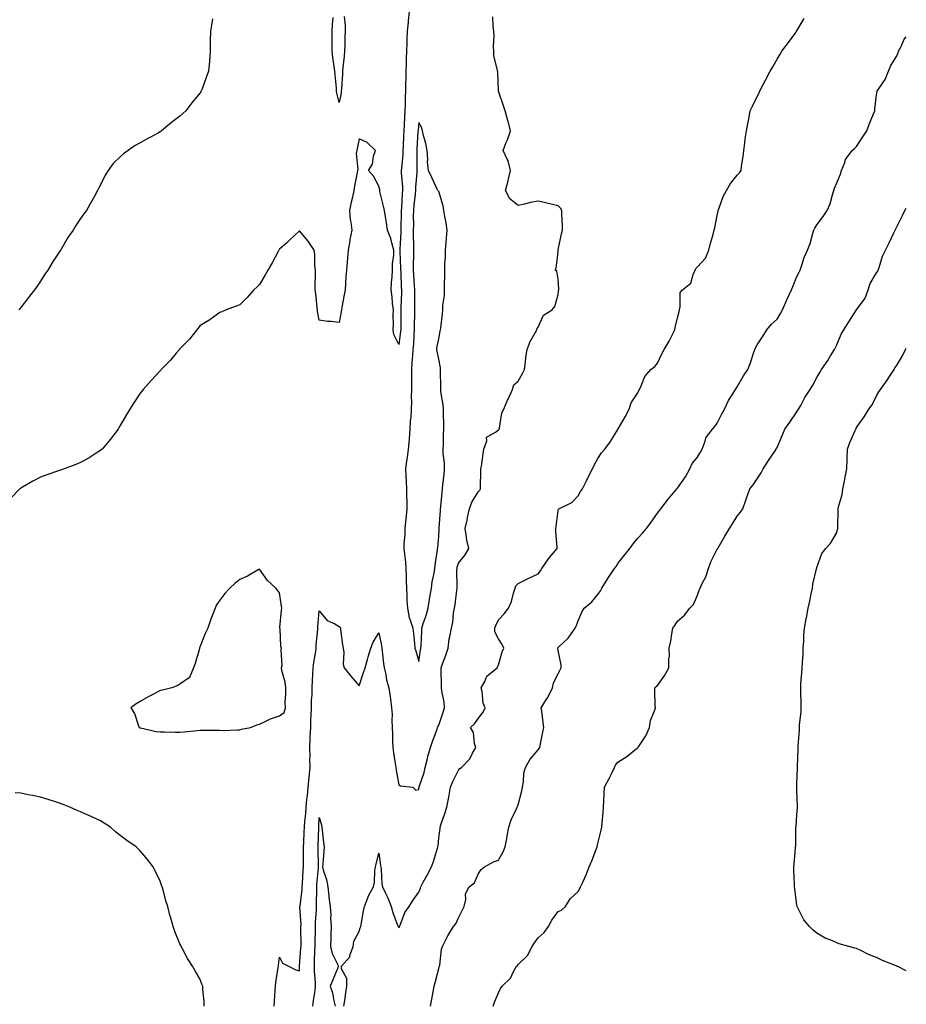
# Model space of a CAD drawing. Units: inches. Extents: x 1026563 to 1029203, y 7250378 to 7253018.
# Drawn here: x 1028758 to 1029203, y 7251203 to 7251698 of the extents above; entities that cross this region are included whole.
import ezdxf

# ---------------------------------------------------------------- set-up
doc = ezdxf.new("R2010")
doc.units = ezdxf.units.IN
doc.header["$MEASUREMENT"] = 0
doc.layers.add('Contour_10267250', color=7, linetype='Continuous', true_color=0x3c6449)

msp = doc.modelspace()

# ---------------------------------------------------------------- linework, layer by layer
at = {"layer": 'Contour_10267250'}
for points in [[(1028953.25, 7251701.92, 3079), (1028952.72, 7251697.26, 3079), (1028952.64, 7251696.52, 3079), (1028952.15, 7251691.92, 3079), (1028952.05, 7251687.92, 3079), (1028952, 7251685.87, 3079), (1028951.9, 7251681.92, 3079), (1028951.72, 7251678.25, 3079), (1028951.7, 7251675.56, 3079), (1028951.53, 7251671.92, 3079), (1028951.51, 7251668.47, 3079), (1028951.41, 7251665.29, 3079), (1028951.39, 7251661.92, 3079), (1028951.17, 7251658.79, 3079), (1028951.16, 7251655.03, 3079), (1028950.98, 7251651.92, 3079), (1028950.8, 7251649.17, 3079), (1028950.71, 7251644.58, 3079), (1028950.55, 7251641.92, 3079), (1028950.41, 7251639.55, 3079), (1028950.18, 7251634.04, 3079), (1028950.06, 7251631.92, 3079), (1028949.98, 7251630, 3079), (1028949.32, 7251623.18, 3079), (1028949.26, 7251621.92, 3079), (1028949.24, 7251620.72, 3079), (1028949.79, 7251613.66, 3079), (1028949.79, 7251611.92, 3079), (1028949.63, 7251610.33, 3079), (1028949.3, 7251603.16, 3079), (1028949.18, 7251601.92, 3079), (1028949.18, 7251600.79, 3079), (1028948.97, 7251592.84, 3079), (1028948.97, 7251591.92, 3079), (1028948.95, 7251591.02, 3079), (1028948.6, 7251582.47, 3079), (1028948.6, 7251581.37, 3079), (1028948.89, 7251572.76, 3079), (1028948.89, 7251571.92, 3079), (1028948.95, 7251571.03, 3079), (1028949.22, 7251563.09, 3079), (1028949.3, 7251561.92, 3079), (1028949.28, 7251560.69, 3079), (1028949.07, 7251552.94, 3079), (1028949.07, 7251551.92, 3079), (1028949.05, 7251550.93, 3079), (1028948.95, 7251542.83, 3079), (1028948.95, 7251541.92, 3079), (1028948.87, 7251541.09, 3079), (1028948.05, 7251534.46, 3079), (1028945.57, 7251539.44, 3079), (1028945.16, 7251541.92, 3079), (1028945.3, 7251544.67, 3079), (1028945.18, 7251549.04, 3079), (1028945.3, 7251551.92, 3079), (1028944.89, 7251555.08, 3079), (1028944.59, 7251558.47, 3079), (1028944.1, 7251561.92, 3079), (1028944.32, 7251565.64, 3079), (1028944.69, 7251568.55, 3079), (1028944.92, 7251571.92, 3079), (1028944.92, 7251575.04, 3079), (1028945.53, 7251579.41, 3079), (1028945.55, 7251581.92, 3079), (1028944.46, 7251585.51, 3079), (1028943.95, 7251587.82, 3079), (1028942.35, 7251591.92, 3079), (1028941.76, 7251595.63, 3079), (1028941.31, 7251598.65, 3079), (1028940.8, 7251601.92, 3079), (1028940.24, 7251604.1, 3079), (1028938.5, 7251611.46, 3079), (1028938.4, 7251611.92, 3079), (1028938.44, 7251612.31, 3079), (1028938.05, 7251614.07, 3079), (1028935.3, 7251619.18, 3079), (1028932.84, 7251621.92, 3079), (1028934.75, 7251625.21, 3079), (1028935.34, 7251629.21, 3079), (1028936.25, 7251631.92, 3079), (1028932.09, 7251635.96, 3079), (1028928.05, 7251637.89, 3079), (1028927.03, 7251632.93, 3079), (1028926.92, 7251631.92, 3079), (1028926.66, 7251630.52, 3079), (1028927.48, 7251622.49, 3079), (1028927.25, 7251621.92, 3079), (1028927.07, 7251620.95, 3079), (1028925.8, 7251614.16, 3079), (1028925.41, 7251611.92, 3079), (1028924.73, 7251608.59, 3079), (1028924.01, 7251605.96, 3079), (1028923.28, 7251601.92, 3079), (1028923.5, 7251597.36, 3079), (1028923.97, 7251595.99, 3079), (1028924.32, 7251591.92, 3079), (1028923.46, 7251587.32, 3079), (1028923.32, 7251586.66, 3079), (1028922.48, 7251581.92, 3079), (1028922.15, 7251577.82, 3079), (1028921.98, 7251575.85, 3079), (1028921.66, 7251571.92, 3079), (1028921.37, 7251568.6, 3079), (1028921.29, 7251565.17, 3079), (1028921.04, 7251561.92, 3079), (1028920.53, 7251559.44, 3079), (1028919.44, 7251553.3, 3079), (1028919.16, 7251551.92, 3079), (1028919.01, 7251550.95, 3079), (1028918.05, 7251545.54, 3079), (1028913.97, 7251546, 3079), (1028912.15, 7251546.03, 3079), (1028908.05, 7251546.64, 3079), (1028907.23, 7251551.1, 3079), (1028907.07, 7251551.92, 3079), (1028906.92, 7251553.04, 3079), (1028906.25, 7251560.11, 3079), (1028905.98, 7251561.92, 3079), (1028905.92, 7251564.05, 3079), (1028906.19, 7251570.06, 3079), (1028906.14, 7251571.92, 3079), (1028905.84, 7251574.13, 3079), (1028905.86, 7251579.73, 3079), (1028905.45, 7251581.92, 3079), (1028902.54, 7251586.41, 3079), (1028898.05, 7251591.64, 3079), (1028893.13, 7251586.85, 3079), (1028891.86, 7251585.72, 3079), (1028888.05, 7251582.34, 3079), (1028887.87, 7251582.1, 3079), (1028887.74, 7251581.92, 3079), (1028887.37, 7251581.24, 3079), (1028884.4, 7251575.57, 3079), (1028882.15, 7251571.92, 3079), (1028880.76, 7251569.2, 3079), (1028878.05, 7251564.63, 3079), (1028876.72, 7251563.24, 3079), (1028875.22, 7251561.92, 3079), (1028871.84, 7251558.13, 3079), (1028868.05, 7251554.5, 3079), (1028866.21, 7251553.76, 3079), (1028861.19, 7251551.92, 3079), (1028859.03, 7251550.93, 3079), (1028858.05, 7251550.52, 3079), (1028853.19, 7251547.07, 3079), (1028853.03, 7251546.94, 3079), (1028848.05, 7251543.81, 3079), (1028847.25, 7251542.72, 3079), (1028846.59, 7251541.92, 3079), (1028842.78, 7251537.2, 3079), (1028838.05, 7251532.3, 3079), (1028837.89, 7251532.08, 3079), (1028837.76, 7251531.92, 3079), (1028836.17, 7251530.05, 3079), (1028833.34, 7251526.63, 3079), (1028828.66, 7251521.92, 3079), (1028828.36, 7251521.61, 3079), (1028828.05, 7251521.32, 3079), (1028823.56, 7251516.4, 3079), (1028819.61, 7251511.92, 3079), (1028818.91, 7251511.06, 3079), (1028818.05, 7251509.94, 3079), (1028814.79, 7251505.18, 3079), (1028812.91, 7251501.92, 3079), (1028811.06, 7251498.91, 3079), (1028808.05, 7251493.74, 3079), (1028807.39, 7251492.58, 3079), (1028807, 7251491.92, 3079), (1028803.64, 7251487.52, 3079), (1028803.13, 7251486.83, 3079), (1028798.97, 7251481.92, 3079), (1028798.5, 7251481.48, 3079), (1028798.05, 7251481.14, 3079), (1028796.02, 7251479.89, 3079), (1028792.41, 7251477.56, 3079), (1028788.05, 7251475.22, 3079), (1028785.75, 7251474.22, 3079), (1028779.89, 7251471.92, 3079), (1028778.52, 7251471.45, 3079), (1028778.05, 7251471.3, 3079), (1028777.07, 7251470.93, 3079), (1028771.08, 7251468.9, 3079), (1028768.05, 7251467.73, 3079), (1028764.14, 7251465.84, 3079), (1028758.87, 7251462.73, 3079), (1028758.05, 7251462.28, 3079), (1028757.84, 7251462.13, 3079), (1028757.62, 7251461.92, 3079), (1028752.82, 7251457.15, 3079)], [(1028854.36, 7251698.24, 3078), (1028853.99, 7251695.99, 3078), (1028853.38, 7251691.92, 3078), (1028853.3, 7251687.16, 3078), (1028853.28, 7251686.69, 3078), (1028853.21, 7251681.92, 3078), (1028852.85, 7251677.12, 3078), (1028852.82, 7251676.7, 3078), (1028852.46, 7251671.92, 3078), (1028851.21, 7251668.76, 3078), (1028849.14, 7251663, 3078), (1028848.73, 7251661.92, 3078), (1028848.46, 7251661.5, 3078), (1028848.05, 7251660.8, 3078), (1028843.99, 7251655.98, 3078), (1028840.94, 7251651.92, 3078), (1028839.44, 7251650.54, 3078), (1028838.05, 7251649.19, 3078), (1028833.85, 7251646.12, 3078), (1028828.77, 7251641.92, 3078), (1028828.38, 7251641.59, 3078), (1028828.05, 7251641.3, 3078), (1028826.7, 7251640.57, 3078), (1028821.9, 7251638.07, 3078), (1028818.05, 7251635.8, 3078), (1028815.53, 7251634.44, 3078), (1028811.98, 7251631.92, 3078), (1028809.63, 7251630.34, 3078), (1028808.05, 7251628.84, 3078), (1028804.55, 7251625.42, 3078), (1028802.05, 7251621.92, 3078), (1028800.45, 7251619.53, 3078), (1028798.05, 7251614.81, 3078), (1028797.07, 7251612.89, 3078), (1028796.68, 7251611.92, 3078), (1028794.91, 7251608.77, 3078), (1028793.54, 7251606.43, 3078), (1028791.16, 7251601.92, 3078), (1028789.79, 7251600.18, 3078), (1028788.05, 7251597.78, 3078), (1028785.73, 7251594.25, 3078), (1028784.42, 7251591.92, 3078), (1028781.78, 7251588.2, 3078), (1028778.17, 7251582.04, 3078), (1028778.07, 7251581.89, 3078), (1028778.05, 7251581.85, 3078), (1028774.05, 7251575.91, 3078), (1028771.62, 7251571.92, 3078), (1028770.2, 7251569.78, 3078), (1028768.05, 7251566.38, 3078), (1028766.23, 7251563.74, 3078), (1028765.02, 7251561.92, 3078), (1028761.9, 7251558.07, 3078), (1028758.05, 7251553.08, 3078), (1028757.52, 7251552.45, 3078), (1028757.11, 7251551.92, 3078)], [(1028885.37, 7251201.92, 3079), (1028885.53, 7251204.45, 3079), (1028885.88, 7251209.75, 3079), (1028886.02, 7251211.92, 3079), (1028886.16, 7251213.82, 3079), (1028887.46, 7251221.32, 3079), (1028887.5, 7251221.92, 3079), (1028887.52, 7251222.46, 3079), (1028888.05, 7251226.59, 3079), (1028889.59, 7251223.46, 3079), (1028892.58, 7251221.92, 3079), (1028896.23, 7251220.11, 3079), (1028898.05, 7251219.66, 3079), (1028898.19, 7251221.78, 3079), (1028898.19, 7251222.07, 3079), (1028898.85, 7251231.12, 3079), (1028898.89, 7251231.92, 3079), (1028898.89, 7251232.77, 3079), (1028898.85, 7251241.12, 3079), (1028898.85, 7251241.92, 3079), (1028898.87, 7251242.73, 3079), (1028898.34, 7251251.64, 3079), (1028898.34, 7251251.92, 3079), (1028898.36, 7251252.23, 3079), (1028899.44, 7251260.53, 3079), (1028899.53, 7251261.92, 3079), (1028899.63, 7251263.5, 3079), (1028899.94, 7251270.04, 3079), (1028900.06, 7251271.92, 3079), (1028900.06, 7251273.93, 3079), (1028900.16, 7251279.81, 3079), (1028900.16, 7251281.92, 3079), (1028900.24, 7251284.11, 3079), (1028900.51, 7251289.46, 3079), (1028900.61, 7251291.92, 3079), (1028900.84, 7251294.7, 3079), (1028901.23, 7251298.73, 3079), (1028901.49, 7251301.92, 3079), (1028901.86, 7251305.73, 3079), (1028902.11, 7251307.86, 3079), (1028902.48, 7251311.92, 3079), (1028903.03, 7251316.89, 3079), (1028903.03, 7251316.94, 3079), (1028903.54, 7251321.92, 3079), (1028903.38, 7251326.58, 3079), (1028903.4, 7251327.27, 3079), (1028903.25, 7251331.92, 3079), (1028903.48, 7251336.49, 3079), (1028903.52, 7251337.39, 3079), (1028903.75, 7251341.92, 3079), (1028903.85, 7251346.12, 3079), (1028904.01, 7251347.89, 3079), (1028904.12, 7251351.92, 3079), (1028904.22, 7251355.76, 3079), (1028904.42, 7251358.3, 3079), (1028904.51, 7251361.92, 3079), (1028904.61, 7251365.35, 3079), (1028904.81, 7251368.68, 3079), (1028904.92, 7251371.92, 3079), (1028905.26, 7251374.71, 3079), (1028906.29, 7251380.16, 3079), (1028906.55, 7251381.92, 3079), (1028906.51, 7251383.45, 3079), (1028907.33, 7251391.2, 3079), (1028907.31, 7251391.92, 3079), (1028907.35, 7251392.61, 3079), (1028908.05, 7251400.6, 3079), (1028911.94, 7251395.82, 3079), (1028915.9, 7251394.07, 3079), (1028918.05, 7251392.81, 3079), (1028918.46, 7251392.34, 3079), (1028918.64, 7251391.92, 3079), (1028918.77, 7251391.21, 3079), (1028919.67, 7251383.55, 3079), (1028920.06, 7251381.92, 3079), (1028920.39, 7251379.59, 3079), (1028920, 7251373.88, 3079), (1028920.47, 7251371.92, 3079), (1028923.83, 7251367.71, 3079), (1028928.05, 7251362.88, 3079), (1028930.32, 7251369.66, 3079), (1028931.14, 7251371.92, 3079), (1028932.25, 7251376.12, 3079), (1028932.56, 7251377.42, 3079), (1028933.89, 7251381.92, 3079), (1028935.06, 7251384.91, 3079), (1028938.05, 7251389.47, 3079), (1028939.24, 7251383.12, 3079), (1028939.4, 7251381.92, 3079), (1028939.59, 7251380.37, 3079), (1028940.3, 7251374.17, 3079), (1028940.61, 7251371.92, 3079), (1028941.41, 7251368.57, 3079), (1028941.86, 7251365.72, 3079), (1028942.97, 7251361.92, 3079), (1028943.66, 7251357.53, 3079), (1028943.77, 7251356.2, 3079), (1028944.38, 7251351.92, 3079), (1028944.59, 7251348.46, 3079), (1028944.53, 7251345.44, 3079), (1028944.73, 7251341.92, 3079), (1028944.89, 7251338.76, 3079), (1028944.81, 7251335.17, 3079), (1028944.94, 7251331.92, 3079), (1028945.32, 7251329.2, 3079), (1028946.16, 7251323.8, 3079), (1028946.43, 7251321.92, 3079), (1028946.6, 7251320.48, 3079), (1028948.05, 7251313.1, 3079), (1028948.83, 7251312.69, 3079), (1028955.1, 7251311.92, 3079), (1028956.55, 7251310.42, 3079), (1028958.05, 7251310.86, 3079), (1028958.15, 7251311.82, 3079), (1028958.17, 7251311.92, 3079), (1028958.21, 7251312.07, 3079), (1028960.69, 7251319.28, 3079), (1028961.31, 7251321.92, 3079), (1028962.42, 7251326.3, 3079), (1028962.62, 7251327.35, 3079), (1028964.01, 7251331.92, 3079), (1028965, 7251334.97, 3079), (1028967.25, 7251341.11, 3079), (1028967.52, 7251341.92, 3079), (1028967.66, 7251342.31, 3079), (1028968.05, 7251343.15, 3079), (1028970.3, 7251349.68, 3079), (1028970.94, 7251351.92, 3079), (1028970.75, 7251354.62, 3079), (1028969.63, 7251360.34, 3079), (1028969.5, 7251361.92, 3079), (1028969.51, 7251363.39, 3079), (1028969.32, 7251370.64, 3079), (1028969.36, 7251371.92, 3079), (1028970.04, 7251373.9, 3079), (1028971.7, 7251378.28, 3079), (1028972.8, 7251381.92, 3079), (1028973.36, 7251386.6, 3079), (1028973.66, 7251387.52, 3079), (1028974.4, 7251391.92, 3079), (1028975.12, 7251394.86, 3079), (1028975.53, 7251399.39, 3079), (1028976, 7251401.92, 3079), (1028976.31, 7251403.67, 3079), (1028977.15, 7251411.01, 3079), (1028977.29, 7251411.92, 3079), (1028977.35, 7251412.62, 3079), (1028977.19, 7251421.06, 3079), (1028977.25, 7251421.92, 3079), (1028977.39, 7251422.58, 3079), (1028978.05, 7251424.6, 3079), (1028981.29, 7251428.69, 3079), (1028983.13, 7251431.92, 3079), (1028982.23, 7251436.09, 3079), (1028982.09, 7251437.88, 3079), (1028981.41, 7251441.92, 3079), (1028982.31, 7251446.17, 3079), (1028982.5, 7251447.46, 3079), (1028983.58, 7251451.92, 3079), (1028984.71, 7251455.26, 3079), (1028988.05, 7251460.67, 3079), (1028988.64, 7251461.32, 3079), (1028989.03, 7251461.92, 3079), (1028989.12, 7251462.99, 3079), (1028989.16, 7251470.8, 3079), (1028989.3, 7251471.92, 3079), (1028989.51, 7251473.38, 3079), (1028990.39, 7251479.58, 3079), (1028990.73, 7251481.92, 3079), (1028992.19, 7251486.05, 3079), (1028992.03, 7251487.95, 3079), (1028996.59, 7251490.45, 3079), (1028998.05, 7251491.61, 3079), (1028998.23, 7251491.73, 3079), (1028998.4, 7251491.92, 3079), (1028998.56, 7251492.44, 3079), (1028999.79, 7251500.17, 3079), (1029000.71, 7251501.92, 3079), (1029002.7, 7251506.58, 3079), (1029002.91, 7251507.07, 3079), (1029005.18, 7251511.92, 3079), (1029005.82, 7251514.15, 3079), (1029008.05, 7251515.98, 3079), (1029010.12, 7251519.84, 3079), (1029011.16, 7251521.92, 3079), (1029011.7, 7251525.58, 3079), (1029011.84, 7251528.14, 3079), (1029012.52, 7251531.92, 3079), (1029014.07, 7251535.91, 3079), (1029016.55, 7251540.42, 3079), (1029017.29, 7251541.92, 3079), (1029017.48, 7251542.49, 3079), (1029018.05, 7251543.18, 3079), (1029020.67, 7251549.31, 3079), (1029025.02, 7251551.92, 3079), (1029026.33, 7251553.64, 3079), (1029028.05, 7251559.66, 3079), (1029028.3, 7251561.67, 3079), (1029028.42, 7251561.92, 3079), (1029028.44, 7251562.3, 3079), (1029028.05, 7251567.3, 3079), (1029027.46, 7251571.34, 3079), (1029026.64, 7251571.92, 3079), (1029027.11, 7251572.86, 3079), (1029028.05, 7251580.92, 3079), (1029028.09, 7251581.87, 3079), (1029028.11, 7251581.92, 3079), (1029028.13, 7251582, 3079), (1029029.77, 7251590.19, 3079), (1029030.18, 7251591.92, 3079), (1029030.18, 7251594.06, 3079), (1029029.94, 7251600.04, 3079), (1029029.94, 7251601.92, 3079), (1029029.2, 7251603.08, 3079), (1029028.05, 7251604.11, 3079), (1029025.18, 7251604.8, 3079), (1029021.78, 7251605.65, 3079), (1029018.05, 7251606.53, 3079), (1029014.12, 7251605.85, 3079), (1029011.16, 7251605.04, 3079), (1029008.05, 7251604.4, 3079), (1029003.75, 7251607.62, 3079), (1029001.55, 7251611.92, 3079), (1029002.93, 7251616.81, 3079), (1029003.01, 7251616.97, 3079), (1029004.1, 7251621.92, 3079), (1029002.89, 7251626.76, 3079), (1029002.39, 7251627.59, 3079), (1029000.37, 7251631.92, 3079), (1029001.86, 7251635.74, 3079), (1029002.6, 7251637.37, 3079), (1029004.05, 7251641.92, 3079), (1029002.95, 7251646.81, 3079), (1029002.82, 7251647.16, 3079), (1029001.41, 7251651.92, 3079), (1029000.63, 7251654.51, 3079), (1028998.05, 7251661.75, 3079), (1028998.03, 7251661.9, 3079), (1028998.03, 7251661.94, 3079), (1028997.68, 7251671.55, 3079), (1028997.62, 7251671.92, 3079), (1028997.64, 7251672.33, 3079), (1028995.76, 7251679.63, 3079), (1028995.8, 7251681.92, 3079), (1028995.63, 7251684.34, 3079), (1028995.96, 7251689.84, 3079), (1028995.75, 7251691.92, 3079), (1028995.45, 7251694.53, 3079), (1028995.26, 7251699.14, 3079)], [(1028920.61, 7251699.35, 3078), (1028921, 7251694.87, 3078), (1028920.98, 7251691.92, 3078), (1028920.82, 7251689.15, 3078), (1028920.86, 7251684.73, 3078), (1028920.73, 7251681.92, 3078), (1028920.59, 7251679.39, 3078), (1028919.89, 7251673.76, 3078), (1028919.77, 7251671.92, 3078), (1028919.65, 7251670.33, 3078), (1028919.14, 7251663.01, 3078), (1028919.07, 7251661.92, 3078), (1028918.99, 7251660.98, 3078), (1028918.05, 7251656.1, 3078), (1028916.94, 7251660.81, 3078), (1028916.76, 7251661.92, 3078), (1028916.64, 7251663.33, 3078), (1028916.08, 7251669.95, 3078), (1028915.9, 7251671.92, 3078), (1028915.57, 7251674.41, 3078), (1028914.87, 7251678.74, 3078), (1028914.46, 7251681.92, 3078), (1028914.5, 7251685.48, 3078), (1028914.51, 7251688.38, 3078), (1028914.53, 7251691.92, 3078), (1028914.61, 7251695.36, 3078), (1028914.96, 7251698.83, 3078)], [(1028920.41, 7251201.92, 3078), (1028920.84, 7251204.71, 3078), (1028921.45, 7251208.53, 3078), (1028921.94, 7251211.92, 3078), (1028921.9, 7251215.78, 3078), (1028919.24, 7251220.73, 3078), (1028919.2, 7251221.92, 3078), (1028923.34, 7251226.63, 3078), (1028923.42, 7251227.29, 3078), (1028925.14, 7251231.92, 3078), (1028925.47, 7251234.5, 3078), (1028928.05, 7251239.37, 3078), (1028928.67, 7251241.3, 3078), (1028928.87, 7251241.92, 3078), (1028929.09, 7251242.95, 3078), (1028930.2, 7251249.77, 3078), (1028930.71, 7251251.92, 3078), (1028932.41, 7251256.29, 3078), (1028932.7, 7251257.27, 3078), (1028935.26, 7251261.92, 3078), (1028935.76, 7251264.21, 3078), (1028936.04, 7251269.91, 3078), (1028936.37, 7251271.92, 3078), (1028936.7, 7251273.27, 3078), (1028938.05, 7251278.87, 3078), (1028938.79, 7251272.67, 3078), (1028938.97, 7251271.92, 3078), (1028939.2, 7251270.77, 3078), (1028939.42, 7251263.3, 3078), (1028939.89, 7251261.92, 3078), (1028941.31, 7251258.65, 3078), (1028942.42, 7251256.3, 3078), (1028944.18, 7251251.92, 3078), (1028945.06, 7251248.93, 3078), (1028947.41, 7251242.57, 3078), (1028947.62, 7251241.92, 3078), (1028947.78, 7251241.65, 3078), (1028948.05, 7251241.43, 3078), (1028948.32, 7251241.65, 3078), (1028948.4, 7251241.92, 3078), (1028948.71, 7251242.57, 3078), (1028951.06, 7251248.91, 3078), (1028953.25, 7251251.92, 3078), (1028955, 7251254.97, 3078), (1028958.05, 7251259.13, 3078), (1028958.85, 7251261.12, 3078), (1028959.05, 7251261.92, 3078), (1028960.28, 7251264.15, 3078), (1028962.31, 7251267.66, 3078), (1028964.48, 7251271.92, 3078), (1028965.43, 7251274.55, 3078), (1028967.5, 7251281.37, 3078), (1028967.68, 7251281.92, 3078), (1028967.74, 7251282.23, 3078), (1028968.05, 7251286.42, 3078), (1028968.79, 7251291.17, 3078), (1028968.79, 7251291.92, 3078), (1028969.16, 7251293.04, 3078), (1028971.21, 7251298.76, 3078), (1028972.17, 7251301.92, 3078), (1028973.07, 7251306.89, 3078), (1028973.09, 7251306.96, 3078), (1028974.01, 7251311.92, 3078), (1028975.14, 7251314.83, 3078), (1028978.05, 7251320.53, 3078), (1028978.67, 7251321.3, 3078), (1028979.48, 7251321.92, 3078), (1028983.75, 7251326.23, 3078), (1028984.89, 7251328.77, 3078), (1028986.68, 7251331.92, 3078), (1028986.08, 7251333.9, 3078), (1028985.55, 7251339.42, 3078), (1028984.03, 7251341.92, 3078), (1028986.1, 7251343.87, 3078), (1028988.05, 7251346.72, 3078), (1028990.37, 7251349.6, 3078), (1028991.45, 7251351.92, 3078), (1028990.35, 7251354.22, 3078), (1028989.91, 7251360.06, 3078), (1028989.4, 7251361.92, 3078), (1028991.17, 7251365.04, 3078), (1028992.25, 7251367.71, 3078), (1028997.41, 7251371.92, 3078), (1028997.52, 7251372.45, 3078), (1028998.05, 7251373.52, 3078), (1029000.02, 7251379.95, 3078), (1029000.73, 7251381.92, 3078), (1028999.87, 7251383.74, 3078), (1028998.05, 7251386.48, 3078), (1028996.25, 7251390.12, 3078), (1028996.31, 7251391.92, 3078), (1028996.72, 7251393.25, 3078), (1028998.05, 7251396.05, 3078), (1029000.88, 7251399.1, 3078), (1029003.17, 7251401.92, 3078), (1029004.71, 7251405.26, 3078), (1029005.59, 7251409.46, 3078), (1029006.39, 7251411.92, 3078), (1029006.78, 7251413.2, 3078), (1029008.05, 7251414.27, 3078), (1029012.97, 7251416.85, 3078), (1029013.07, 7251416.9, 3078), (1029018.05, 7251419.28, 3078), (1029019.28, 7251420.68, 3078), (1029019.85, 7251421.92, 3078), (1029023.15, 7251426.82, 3078), (1029024.51, 7251428.38, 3078), (1029027.54, 7251431.92, 3078), (1029027.54, 7251432.44, 3078), (1029026.86, 7251440.73, 3078), (1029026.86, 7251441.92, 3078), (1029027.05, 7251442.92, 3078), (1029028.05, 7251451.07, 3078), (1029028.26, 7251451.7, 3078), (1029028.44, 7251451.92, 3078), (1029034.96, 7251455.02, 3078), (1029038.05, 7251458.38, 3078), (1029039.36, 7251460.6, 3078), (1029040.26, 7251461.92, 3078), (1029042.46, 7251466.32, 3078), (1029042.85, 7251467.12, 3078), (1029045.28, 7251471.92, 3078), (1029046.17, 7251473.8, 3078), (1029048.05, 7251477.12, 3078), (1029049.87, 7251480.1, 3078), (1029051.59, 7251481.92, 3078), (1029054.3, 7251485.67, 3078), (1029058.05, 7251491.82, 3078), (1029058.09, 7251491.89, 3078), (1029058.11, 7251491.92, 3078), (1029058.21, 7251492.08, 3078), (1029061.8, 7251498.17, 3078), (1029063.81, 7251501.92, 3078), (1029064.79, 7251505.18, 3078), (1029068.05, 7251510.24, 3078), (1029068.6, 7251511.37, 3078), (1029068.93, 7251511.92, 3078), (1029069.83, 7251513.69, 3078), (1029071.64, 7251518.33, 3078), (1029074.61, 7251521.92, 3078), (1029076.57, 7251523.4, 3078), (1029078.05, 7251525.12, 3078), (1029080.18, 7251529.78, 3078), (1029081.35, 7251531.92, 3078), (1029083.77, 7251536.2, 3078), (1029085.28, 7251539.15, 3078), (1029086.72, 7251541.92, 3078), (1029086.86, 7251543.11, 3078), (1029088.05, 7251547.96, 3078), (1029088.85, 7251551.13, 3078), (1029089.03, 7251551.92, 3078), (1029089.46, 7251553.34, 3078), (1029089.34, 7251560.63, 3078), (1029090.55, 7251561.92, 3078), (1029094.67, 7251565.29, 3078), (1029095.84, 7251569.71, 3078), (1029096.92, 7251571.92, 3078), (1029097.31, 7251572.66, 3078), (1029098.05, 7251573.5, 3078), (1029102.05, 7251577.92, 3078), (1029103.75, 7251581.92, 3078), (1029104.55, 7251585.42, 3078), (1029105.92, 7251589.79, 3078), (1029106.49, 7251591.92, 3078), (1029106.78, 7251593.19, 3078), (1029108.05, 7251599.38, 3078), (1029108.46, 7251601.51, 3078), (1029108.54, 7251601.92, 3078), (1029108.87, 7251602.75, 3078), (1029111.04, 7251608.93, 3078), (1029112.68, 7251611.92, 3078), (1029114.63, 7251615.34, 3078), (1029118.05, 7251619.54, 3078), (1029119.18, 7251620.79, 3078), (1029119.96, 7251621.92, 3078), (1029120.24, 7251624.12, 3078), (1029120.96, 7251629, 3078), (1029121.31, 7251631.92, 3078), (1029121.84, 7251635.7, 3078), (1029122.07, 7251637.91, 3078), (1029122.68, 7251641.92, 3078), (1029123.58, 7251646.38, 3078), (1029123.81, 7251647.67, 3078), (1029124.61, 7251651.92, 3078), (1029125.75, 7251654.23, 3078), (1029128.05, 7251659.15, 3078), (1029128.99, 7251660.98, 3078), (1029129.44, 7251661.92, 3078), (1029130.9, 7251664.77, 3078), (1029132.35, 7251667.62, 3078), (1029134.63, 7251671.92, 3078), (1029135.9, 7251674.08, 3078), (1029138.05, 7251677.84, 3078), (1029139.59, 7251680.38, 3078), (1029140.45, 7251681.92, 3078), (1029143.75, 7251686.21, 3078), (1029147.44, 7251691.32, 3078), (1029147.89, 7251691.92, 3078), (1029147.95, 7251692.02, 3078), (1029148.05, 7251692.17, 3078), (1029151.66, 7251698.32, 3078)], [(1028963.99, 7251201.92, 3077), (1028964.59, 7251205.38, 3077), (1028965.28, 7251209.15, 3077), (1028965.76, 7251211.92, 3077), (1028966.23, 7251213.74, 3077), (1028968.05, 7251220.79, 3077), (1028968.34, 7251221.63, 3077), (1028968.46, 7251221.92, 3077), (1028968.58, 7251222.44, 3077), (1028969.48, 7251230.49, 3077), (1028969.91, 7251231.92, 3077), (1028971.96, 7251235.84, 3077), (1028972.68, 7251237.29, 3077), (1028975.49, 7251241.92, 3077), (1028976.62, 7251243.35, 3077), (1028978.05, 7251246.3, 3077), (1028979.91, 7251250.05, 3077), (1028980.84, 7251251.92, 3077), (1028981.7, 7251255.56, 3077), (1028981.55, 7251258.42, 3077), (1028983.3, 7251261.92, 3077), (1028986.08, 7251263.89, 3077), (1028988.05, 7251268.6, 3077), (1028989.4, 7251270.57, 3077), (1028991.1, 7251271.92, 3077), (1028995.51, 7251274.47, 3077), (1028998.05, 7251275.22, 3077), (1029000.51, 7251279.46, 3077), (1029001.49, 7251281.92, 3077), (1029002.23, 7251286.11, 3077), (1029002.41, 7251287.55, 3077), (1029003.3, 7251291.92, 3077), (1029004.44, 7251295.53, 3077), (1029007.17, 7251301.04, 3077), (1029007.54, 7251301.92, 3077), (1029007.72, 7251302.24, 3077), (1029008.05, 7251303.15, 3077), (1029009.83, 7251310.14, 3077), (1029010.2, 7251311.92, 3077), (1029010.71, 7251314.58, 3077), (1029010.86, 7251319.11, 3077), (1029011.64, 7251321.92, 3077), (1029013.95, 7251326.01, 3077), (1029018.05, 7251330.78, 3077), (1029018.56, 7251331.42, 3077), (1029018.83, 7251331.92, 3077), (1029018.99, 7251332.87, 3077), (1029020.39, 7251339.57, 3077), (1029020.8, 7251341.92, 3077), (1029020.55, 7251344.42, 3077), (1029019.79, 7251350.19, 3077), (1029019.59, 7251351.92, 3077), (1029022.29, 7251356.16, 3077), (1029022.91, 7251357.07, 3077), (1029025.24, 7251361.92, 3077), (1029025.78, 7251364.19, 3077), (1029028.05, 7251369.06, 3077), (1029029.05, 7251370.92, 3077), (1029029.55, 7251371.92, 3077), (1029029.63, 7251373.5, 3077), (1029028.05, 7251380.64, 3077), (1029027.89, 7251381.77, 3077), (1029027.91, 7251381.92, 3077), (1029027.93, 7251382.03, 3077), (1029028.05, 7251382.19, 3077), (1029031.31, 7251385.17, 3077), (1029033.15, 7251386.82, 3077), (1029033.48, 7251387.36, 3077), (1029036.68, 7251391.92, 3077), (1029037.07, 7251392.89, 3077), (1029038.05, 7251395.53, 3077), (1029040, 7251399.97, 3077), (1029041.12, 7251401.92, 3077), (1029044.91, 7251405.07, 3077), (1029048.05, 7251408.86, 3077), (1029049.36, 7251410.61, 3077), (1029050.06, 7251411.92, 3077), (1029053.01, 7251416.88, 3077), (1029053.03, 7251416.93, 3077), (1029056.41, 7251421.92, 3077), (1029057.15, 7251422.83, 3077), (1029058.05, 7251424.32, 3077), (1029061.41, 7251428.56, 3077), (1029064.03, 7251431.92, 3077), (1029065.71, 7251434.26, 3077), (1029068.05, 7251437.18, 3077), (1029070.37, 7251439.6, 3077), (1029072.46, 7251441.92, 3077), (1029074.85, 7251445.11, 3077), (1029078.05, 7251449.75, 3077), (1029078.93, 7251451.05, 3077), (1029079.61, 7251451.92, 3077), (1029083.32, 7251456.66, 3077), (1029086.06, 7251459.94, 3077), (1029087.72, 7251461.92, 3077), (1029087.87, 7251462.11, 3077), (1029088.05, 7251462.26, 3077), (1029092.07, 7251467.9, 3077), (1029094.18, 7251471.92, 3077), (1029095.37, 7251474.6, 3077), (1029098.05, 7251477.87, 3077), (1029099.67, 7251480.3, 3077), (1029100.45, 7251481.92, 3077), (1029102.01, 7251485.88, 3077), (1029102.35, 7251487.62, 3077), (1029105.61, 7251491.92, 3077), (1029106.72, 7251493.26, 3077), (1029108.05, 7251495.01, 3077), (1029110.34, 7251499.63, 3077), (1029111.7, 7251501.92, 3077), (1029113.69, 7251506.27, 3077), (1029115.88, 7251509.75, 3077), (1029117.13, 7251511.92, 3077), (1029117.56, 7251512.42, 3077), (1029118.05, 7251513.24, 3077), (1029121.25, 7251518.73, 3077), (1029123.44, 7251521.92, 3077), (1029124.73, 7251525.24, 3077), (1029126.27, 7251530.14, 3077), (1029126.9, 7251531.92, 3077), (1029127.19, 7251532.79, 3077), (1029128.05, 7251534.28, 3077), (1029131.16, 7251538.82, 3077), (1029132.95, 7251541.92, 3077), (1029135.3, 7251544.67, 3077), (1029138.05, 7251547.29, 3077), (1029139.87, 7251550.09, 3077), (1029140.75, 7251551.92, 3077), (1029143.05, 7251556.92, 3077), (1029145.32, 7251561.92, 3077), (1029146.08, 7251563.9, 3077), (1029148.05, 7251568.68, 3077), (1029149.16, 7251570.81, 3077), (1029149.61, 7251571.92, 3077), (1029150.51, 7251574.38, 3077), (1029151.76, 7251578.21, 3077), (1029153.34, 7251581.92, 3077), (1029154.65, 7251585.32, 3077), (1029155.88, 7251589.74, 3077), (1029156.59, 7251591.92, 3077), (1029157, 7251592.96, 3077), (1029158.05, 7251594.65, 3077), (1029161.19, 7251598.77, 3077), (1029163.21, 7251601.92, 3077), (1029164.77, 7251605.2, 3077), (1029165.92, 7251609.79, 3077), (1029166.66, 7251611.92, 3077), (1029166.9, 7251613.07, 3077), (1029168.05, 7251615.8, 3077), (1029169.92, 7251620.05, 3077), (1029170.41, 7251621.92, 3077), (1029172.13, 7251625.99, 3077), (1029172.5, 7251627.46, 3077), (1029175.82, 7251631.92, 3077), (1029176.92, 7251633.04, 3077), (1029178.05, 7251634.04, 3077), (1029181.19, 7251638.79, 3077), (1029183.19, 7251641.92, 3077), (1029184.46, 7251645.51, 3077), (1029186.59, 7251650.46, 3077), (1029187.17, 7251651.92, 3077), (1029187.27, 7251652.7, 3077), (1029188.05, 7251660.02, 3077), (1029188.28, 7251661.68, 3077), (1029188.4, 7251661.92, 3077), (1029189.01, 7251662.88, 3077), (1029192.35, 7251667.61, 3077), (1029194.1, 7251671.92, 3077), (1029195.16, 7251674.8, 3077), (1029198.05, 7251679.29, 3077), (1029198.89, 7251681.09, 3077), (1029199.16, 7251681.92, 3077), (1029200.41, 7251684.28, 3077), (1029202, 7251687.98, 3077), (1029203, 7251689.19, 3077)], [(1028995.37, 7251201.92, 3076), (1028996.16, 7251203.82, 3076), (1028998.05, 7251208.67, 3076), (1028999.14, 7251210.83, 3076), (1028999.96, 7251211.92, 3076), (1029004.1, 7251215.88, 3076), (1029005.84, 7251219.7, 3076), (1029007.11, 7251221.92, 3076), (1029007.58, 7251222.4, 3076), (1029008.05, 7251222.78, 3076), (1029012.64, 7251227.32, 3076), (1029015.06, 7251231.92, 3076), (1029016.23, 7251233.75, 3076), (1029018.05, 7251236.18, 3076), (1029021.12, 7251238.85, 3076), (1029023.26, 7251241.92, 3076), (1029024.87, 7251245.09, 3076), (1029028.05, 7251249.41, 3076), (1029029.77, 7251250.19, 3076), (1029031.8, 7251251.92, 3076), (1029034.18, 7251255.79, 3076), (1029038.05, 7251259.47, 3076), (1029038.93, 7251261.04, 3076), (1029039.38, 7251261.92, 3076), (1029040.43, 7251264.3, 3076), (1029042.13, 7251267.84, 3076), (1029043.69, 7251271.92, 3076), (1029044.96, 7251275, 3076), (1029047.31, 7251281.18, 3076), (1029047.6, 7251281.92, 3076), (1029047.74, 7251282.23, 3076), (1029048.05, 7251283.7, 3076), (1029049.63, 7251290.35, 3076), (1029050.06, 7251291.92, 3076), (1029050.2, 7251294.07, 3076), (1029050.67, 7251299.29, 3076), (1029050.84, 7251301.92, 3076), (1029050.98, 7251304.84, 3076), (1029051.14, 7251308.83, 3076), (1029051.29, 7251311.92, 3076), (1029053.67, 7251316.29, 3076), (1029054.85, 7251318.71, 3076), (1029056.45, 7251321.92, 3076), (1029056.94, 7251323.03, 3076), (1029058.05, 7251324.53, 3076), (1029062.6, 7251327.37, 3076), (1029067.31, 7251331.17, 3076), (1029068.05, 7251331.76, 3076), (1029068.11, 7251331.86, 3076), (1029068.19, 7251331.92, 3076), (1029068.38, 7251332.26, 3076), (1029072.17, 7251337.8, 3076), (1029074.01, 7251341.92, 3076), (1029074.55, 7251345.43, 3076), (1029076.55, 7251350.42, 3076), (1029076.92, 7251351.92, 3076), (1029076.88, 7251353.09, 3076), (1029076.68, 7251360.54, 3076), (1029076.62, 7251361.92, 3076), (1029077.31, 7251362.65, 3076), (1029078.05, 7251363.03, 3076), (1029081.68, 7251368.28, 3076), (1029083.71, 7251371.92, 3076), (1029083.66, 7251376.3, 3076), (1029083.95, 7251377.82, 3076), (1029083.87, 7251381.92, 3076), (1029084.65, 7251385.31, 3076), (1029085.14, 7251389.01, 3076), (1029085.73, 7251391.92, 3076), (1029086.66, 7251393.31, 3076), (1029088.05, 7251395.39, 3076), (1029091.57, 7251398.4, 3076), (1029094.22, 7251401.92, 3076), (1029096.14, 7251403.83, 3076), (1029098.05, 7251408.41, 3076), (1029098.93, 7251411.03, 3076), (1029099.4, 7251411.92, 3076), (1029100.43, 7251414.3, 3076), (1029102.23, 7251417.75, 3076), (1029103.56, 7251421.92, 3076), (1029104.81, 7251425.16, 3076), (1029108.05, 7251431.58, 3076), (1029108.17, 7251431.81, 3076), (1029108.19, 7251431.92, 3076), (1029108.4, 7251432.27, 3076), (1029111.82, 7251438.16, 3076), (1029114.1, 7251441.92, 3076), (1029115.67, 7251444.29, 3076), (1029118.05, 7251448.21, 3076), (1029119.69, 7251450.28, 3076), (1029120.82, 7251451.92, 3076), (1029122.37, 7251456.24, 3076), (1029122.72, 7251457.25, 3076), (1029124.44, 7251461.92, 3076), (1029126, 7251463.98, 3076), (1029128.05, 7251467, 3076), (1029130.04, 7251469.94, 3076), (1029131.14, 7251471.92, 3076), (1029133.79, 7251476.18, 3076), (1029136.72, 7251480.59, 3076), (1029137.6, 7251481.92, 3076), (1029137.78, 7251482.18, 3076), (1029138.05, 7251482.67, 3076), (1029140.86, 7251489.12, 3076), (1029142.03, 7251491.92, 3076), (1029144.51, 7251495.46, 3076), (1029148.05, 7251500.62, 3076), (1029148.58, 7251501.39, 3076), (1029148.91, 7251501.92, 3076), (1029149.98, 7251503.84, 3076), (1029152.07, 7251507.89, 3076), (1029154.73, 7251511.92, 3076), (1029155.98, 7251513.99, 3076), (1029158.05, 7251517.91, 3076), (1029159.5, 7251520.47, 3076), (1029160.43, 7251521.92, 3076), (1029163.5, 7251526.48, 3076), (1029164.92, 7251528.8, 3076), (1029166.9, 7251531.92, 3076), (1029167.25, 7251532.72, 3076), (1029168.05, 7251534.33, 3076), (1029170.32, 7251539.65, 3076), (1029171.62, 7251541.92, 3076), (1029174.16, 7251545.82, 3076), (1029178.05, 7251551.92, 3076), (1029182.27, 7251557.7, 3076), (1029183.89, 7251561.92, 3076), (1029184.77, 7251565.2, 3076), (1029188.05, 7251570.57, 3076), (1029188.62, 7251571.35, 3076), (1029188.81, 7251571.92, 3076), (1029189.32, 7251573.18, 3076), (1029191, 7251578.96, 3076), (1029192.58, 7251581.92, 3076), (1029194.4, 7251585.58, 3076), (1029196.78, 7251590.64, 3076), (1029197.39, 7251591.92, 3076), (1029197.62, 7251592.35, 3076), (1029198.05, 7251593.21, 3076), (1029200.94, 7251599.04, 3076), (1029202.31, 7251601.92, 3076), (1029203, 7251603.08, 3076)], [(1029203, 7251219.63, 3075), (1029198.42, 7251221.92, 3075), (1029198.13, 7251222.01, 3075), (1029198.05, 7251222.04, 3075), (1029197.84, 7251222.13, 3075), (1029191, 7251224.88, 3075), (1029188.05, 7251226.29, 3075), (1029183.99, 7251227.86, 3075), (1029180.1, 7251229.87, 3075), (1029178.05, 7251230.83, 3075), (1029177.15, 7251231.01, 3075), (1029174.18, 7251231.92, 3075), (1029169.34, 7251233.22, 3075), (1029168.05, 7251233.79, 3075), (1029164.75, 7251235.21, 3075), (1029162.19, 7251236.06, 3075), (1029158.05, 7251238.6, 3075), (1029156.16, 7251240.03, 3075), (1029154.3, 7251241.92, 3075), (1029151.45, 7251245.32, 3075), (1029148.32, 7251251.66, 3075), (1029148.17, 7251251.92, 3075), (1029148.13, 7251252.01, 3075), (1029148.05, 7251252.69, 3075), (1029146.96, 7251260.83, 3075), (1029146.88, 7251261.92, 3075), (1029146.86, 7251263.11, 3075), (1029146.49, 7251270.37, 3075), (1029146.47, 7251271.92, 3075), (1029146.59, 7251273.38, 3075), (1029147.37, 7251281.23, 3075), (1029147.41, 7251281.92, 3075), (1029147.44, 7251282.53, 3075), (1029147.5, 7251291.36, 3075), (1029147.52, 7251291.92, 3075), (1029147.58, 7251292.38, 3075), (1029148.05, 7251298.13, 3075), (1029148.28, 7251301.69, 3075), (1029148.28, 7251302.15, 3075), (1029148.05, 7251310.38, 3075), (1029148.01, 7251311.87, 3075), (1029148.01, 7251311.92, 3075), (1029148.01, 7251311.96, 3075), (1029148.05, 7251313.46, 3075), (1029148.26, 7251321.7, 3075), (1029148.26, 7251322.13, 3075), (1029148.66, 7251331.31, 3075), (1029148.66, 7251332.53, 3075), (1029149.36, 7251340.62, 3075), (1029149.36, 7251341.92, 3075), (1029149.42, 7251343.29, 3075), (1029150.16, 7251349.81, 3075), (1029150.24, 7251351.92, 3075), (1029150.16, 7251354.03, 3075), (1029150.04, 7251359.94, 3075), (1029149.96, 7251361.92, 3075), (1029150.06, 7251363.93, 3075), (1029150.59, 7251369.38, 3075), (1029150.71, 7251371.92, 3075), (1029150.84, 7251374.7, 3075), (1029151.1, 7251378.87, 3075), (1029151.25, 7251381.92, 3075), (1029151.51, 7251385.37, 3075), (1029151.53, 7251388.43, 3075), (1029151.82, 7251391.92, 3075), (1029152.68, 7251396.55, 3075), (1029152.8, 7251397.16, 3075), (1029153.66, 7251401.92, 3075), (1029154.59, 7251405.39, 3075), (1029155.28, 7251409.15, 3075), (1029155.92, 7251411.92, 3075), (1029156.04, 7251413.93, 3075), (1029157.91, 7251421.79, 3075), (1029157.93, 7251421.92, 3075), (1029157.97, 7251422, 3075), (1029158.05, 7251422.38, 3075), (1029160.51, 7251429.46, 3075), (1029162.52, 7251431.92, 3075), (1029165.14, 7251434.83, 3075), (1029168.05, 7251440.06, 3075), (1029168.48, 7251441.49, 3075), (1029168.58, 7251441.92, 3075), (1029168.6, 7251442.47, 3075), (1029168.73, 7251451.24, 3075), (1029168.77, 7251451.92, 3075), (1029168.93, 7251452.8, 3075), (1029170.82, 7251459.14, 3075), (1029171.19, 7251461.92, 3075), (1029171.96, 7251465.83, 3075), (1029172.23, 7251467.75, 3075), (1029173.15, 7251471.92, 3075), (1029173.36, 7251476.61, 3075), (1029173.32, 7251477.19, 3075), (1029173.52, 7251481.92, 3075), (1029174.69, 7251485.27, 3075), (1029177.31, 7251491.19, 3075), (1029177.62, 7251491.92, 3075), (1029177.78, 7251492.19, 3075), (1029178.05, 7251492.72, 3075), (1029181.78, 7251498.2, 3075), (1029184.12, 7251501.92, 3075), (1029185.78, 7251504.2, 3075), (1029188.05, 7251508.6, 3075), (1029189.2, 7251510.76, 3075), (1029189.96, 7251511.92, 3075), (1029193.38, 7251516.58, 3075), (1029194.55, 7251518.42, 3075), (1029196.82, 7251521.92, 3075), (1029197.29, 7251522.68, 3075), (1029198.05, 7251523.8, 3075), (1029201.16, 7251528.81, 3075), (1029202.6, 7251531.92, 3075), (1029203, 7251532.72, 3075)], [(1028850.22, 7251201.92, 3080), (1028850.16, 7251204.03, 3080), (1028849.55, 7251210.43, 3080), (1028849.5, 7251211.92, 3080), (1028849.09, 7251212.96, 3080), (1028848.05, 7251215.61, 3080), (1028845.71, 7251219.59, 3080), (1028844.42, 7251221.92, 3080), (1028841.9, 7251225.78, 3080), (1028839.32, 7251230.64, 3080), (1028838.62, 7251231.92, 3080), (1028838.42, 7251232.3, 3080), (1028838.05, 7251233.26, 3080), (1028835.47, 7251239.34, 3080), (1028834.57, 7251241.92, 3080), (1028833.26, 7251246.71, 3080), (1028833.17, 7251247.04, 3080), (1028831.96, 7251251.92, 3080), (1028831.02, 7251254.89, 3080), (1028829.61, 7251260.35, 3080), (1028829.16, 7251261.92, 3080), (1028828.85, 7251262.71, 3080), (1028828.05, 7251264.64, 3080), (1028825.67, 7251269.55, 3080), (1028824.53, 7251271.92, 3080), (1028821.74, 7251275.61, 3080), (1028818.05, 7251279.97, 3080), (1028817.07, 7251280.94, 3080), (1028816.08, 7251281.92, 3080), (1028811.35, 7251285.22, 3080), (1028808.05, 7251287.72, 3080), (1028805.73, 7251289.59, 3080), (1028803.19, 7251291.92, 3080), (1028800, 7251293.87, 3080), (1028798.05, 7251295.09, 3080), (1028793.42, 7251297.28, 3080), (1028792.19, 7251297.78, 3080), (1028788.05, 7251299.57, 3080), (1028786.37, 7251300.23, 3080), (1028782.72, 7251301.92, 3080), (1028779.34, 7251303.2, 3080), (1028778.05, 7251303.69, 3080), (1028775.43, 7251304.55, 3080), (1028771.84, 7251305.71, 3080), (1028768.05, 7251306.94, 3080), (1028763.93, 7251307.8, 3080), (1028761.82, 7251308.15, 3080), (1028758.05, 7251308.88, 3080), (1028755.32, 7251309.19, 3080)], [(1028904.89, 7251201.92, 3078), (1028905.18, 7251204.79, 3078), (1028905.96, 7251209.83, 3078), (1028906.19, 7251211.92, 3078), (1028906.17, 7251213.8, 3078), (1028905.61, 7251219.49, 3078), (1028905.59, 7251221.92, 3078), (1028905.71, 7251224.27, 3078), (1028905.82, 7251229.68, 3078), (1028905.92, 7251231.92, 3078), (1028905.94, 7251234.03, 3078), (1028906.08, 7251239.94, 3078), (1028906.08, 7251241.92, 3078), (1028906.1, 7251243.87, 3078), (1028906.57, 7251250.44, 3078), (1028906.57, 7251251.92, 3078), (1028906.66, 7251253.3, 3078), (1028906.74, 7251260.61, 3078), (1028906.82, 7251261.92, 3078), (1028906.9, 7251263.07, 3078), (1028907.64, 7251271.5, 3078), (1028907.66, 7251271.92, 3078), (1028907.66, 7251272.31, 3078), (1028907.48, 7251281.35, 3078), (1028907.48, 7251281.92, 3078), (1028907.5, 7251282.47, 3078), (1028907.74, 7251291.6, 3078), (1028907.74, 7251291.92, 3078), (1028907.76, 7251292.2, 3078), (1028908.05, 7251296.79, 3078), (1028909.12, 7251293, 3078), (1028909.38, 7251291.92, 3078), (1028909.53, 7251290.43, 3078), (1028910.22, 7251284.09, 3078), (1028910.45, 7251281.92, 3078), (1028910.32, 7251279.66, 3078), (1028909.81, 7251273.67, 3078), (1028909.69, 7251271.92, 3078), (1028910.22, 7251269.75, 3078), (1028911.62, 7251265.5, 3078), (1028912.33, 7251261.92, 3078), (1028912.84, 7251257.13, 3078), (1028912.85, 7251256.72, 3078), (1028913.46, 7251251.92, 3078), (1028913.83, 7251247.69, 3078), (1028913.69, 7251246.27, 3078), (1028913.99, 7251241.92, 3078), (1028913.93, 7251237.79, 3078), (1028913.77, 7251236.19, 3078), (1028913.73, 7251231.92, 3078), (1028914.53, 7251228.4, 3078), (1028917.35, 7251222.62, 3078), (1028917.6, 7251221.92, 3078), (1028917.31, 7251221.17, 3078), (1028914.79, 7251215.19, 3078), (1028913.6, 7251211.92, 3078), (1028914.71, 7251208.59, 3078), (1028915.32, 7251204.64, 3078), (1028916.02, 7251201.92, 3078)]]:
    msp.add_polyline3d(points, dxfattribs=at)
for points in [[(1028958.05, 7251375.18, 3080), (1028958.91, 7251381.07, 3080), (1028959.12, 7251381.92, 3080), (1028959.16, 7251383.02, 3080), (1028959.55, 7251390.43, 3080), (1028959.57, 7251391.92, 3080), (1028960.3, 7251394.17, 3080), (1028961.72, 7251398.25, 3080), (1028962.8, 7251401.92, 3080), (1028963.46, 7251406.51, 3080), (1028963.66, 7251407.53, 3080), (1028964.36, 7251411.92, 3080), (1028964.83, 7251415.14, 3080), (1028965.71, 7251419.57, 3080), (1028966.08, 7251421.92, 3080), (1028966.29, 7251423.68, 3080), (1028967.42, 7251431.29, 3080), (1028967.5, 7251431.92, 3080), (1028967.54, 7251432.42, 3080), (1028968.05, 7251438.02, 3080), (1028968.32, 7251441.64, 3080), (1028968.34, 7251441.92, 3080), (1028968.36, 7251442.23, 3080), (1028968.97, 7251451.01, 3080), (1028969.03, 7251451.92, 3080), (1028969.14, 7251453, 3080), (1028969.87, 7251460.11, 3080), (1028970.02, 7251461.92, 3080), (1028970.16, 7251464.02, 3080), (1028970.82, 7251469.14, 3080), (1028970.98, 7251471.92, 3080), (1028970.98, 7251474.85, 3080), (1028970.35, 7251479.62, 3080), (1028970.37, 7251481.92, 3080), (1028970.43, 7251484.29, 3080), (1028970.49, 7251489.48, 3080), (1028970.55, 7251491.92, 3080), (1028970.57, 7251494.45, 3080), (1028970.45, 7251499.52, 3080), (1028970.47, 7251501.92, 3080), (1028970.35, 7251504.21, 3080), (1028969.18, 7251510.78, 3080), (1028969.1, 7251511.92, 3080), (1028969.14, 7251513.01, 3080), (1028968.95, 7251521.01, 3080), (1028968.99, 7251521.92, 3080), (1028968.91, 7251522.77, 3080), (1028968.05, 7251527.06, 3080), (1028967.27, 7251531.14, 3080), (1028967.07, 7251531.92, 3080), (1028967.09, 7251532.87, 3080), (1028968.05, 7251537.37, 3080), (1028968.81, 7251541.15, 3080), (1028969.03, 7251541.92, 3080), (1028969.07, 7251542.94, 3080), (1028970.02, 7251549.95, 3080), (1028970.1, 7251551.92, 3080), (1028970.16, 7251554.03, 3080), (1028970.94, 7251559.03, 3080), (1028971, 7251561.92, 3080), (1028971, 7251564.87, 3080), (1028971.12, 7251568.86, 3080), (1028971.1, 7251571.92, 3080), (1028971.19, 7251575.06, 3080), (1028971.43, 7251578.55, 3080), (1028971.51, 7251581.92, 3080), (1028971.8, 7251585.66, 3080), (1028972.01, 7251587.95, 3080), (1028972.31, 7251591.92, 3080), (1028971.78, 7251595.64, 3080), (1028971.12, 7251598.85, 3080), (1028970.63, 7251601.92, 3080), (1028970.32, 7251604.2, 3080), (1028968.05, 7251611.35, 3080), (1028967.84, 7251611.71, 3080), (1028967.68, 7251611.92, 3080), (1028967.33, 7251612.63, 3080), (1028964.55, 7251618.41, 3080), (1028962.91, 7251621.92, 3080), (1028962.48, 7251626.34, 3080), (1028962.52, 7251627.45, 3080), (1028962.19, 7251631.92, 3080), (1028961.57, 7251635.44, 3080), (1028960.43, 7251639.54, 3080), (1028959.92, 7251641.92, 3080), (1028959.55, 7251643.41, 3080), (1028958.05, 7251645.99, 3080), (1028957.68, 7251642.29, 3080), (1028957.66, 7251641.92, 3080), (1028957.64, 7251641.51, 3080), (1028957.09, 7251632.87, 3080), (1028957.05, 7251631.92, 3080), (1028957, 7251630.88, 3080), (1028957.09, 7251622.89, 3080), (1028957.03, 7251621.92, 3080), (1028957.03, 7251620.9, 3080), (1028956.39, 7251613.57, 3080), (1028956.39, 7251611.92, 3080), (1028956.23, 7251610.09, 3080), (1028955.53, 7251604.45, 3080), (1028955.32, 7251601.92, 3080), (1028955.28, 7251599.16, 3080), (1028955.32, 7251594.66, 3080), (1028955.28, 7251591.92, 3080), (1028955.26, 7251589.13, 3080), (1028955.35, 7251584.63, 3080), (1028955.32, 7251581.92, 3080), (1028955.34, 7251579.21, 3080), (1028955.24, 7251574.74, 3080), (1028955.24, 7251571.92, 3080), (1028955.39, 7251569.25, 3080), (1028955.78, 7251564.2, 3080), (1028955.9, 7251561.92, 3080), (1028955.88, 7251559.76, 3080), (1028955.96, 7251554.01, 3080), (1028955.94, 7251551.92, 3080), (1028955.9, 7251549.77, 3080), (1028955.75, 7251544.22, 3080), (1028955.71, 7251541.92, 3080), (1028955.51, 7251539.38, 3080), (1028955.34, 7251534.63, 3080), (1028955.12, 7251531.92, 3080), (1028954.89, 7251528.76, 3080), (1028954.55, 7251525.42, 3080), (1028954.32, 7251521.92, 3080), (1028954.36, 7251518.22, 3080), (1028954.34, 7251515.63, 3080), (1028954.36, 7251511.92, 3080), (1028954.26, 7251508.13, 3080), (1028954.4, 7251505.57, 3080), (1028954.28, 7251501.92, 3080), (1028953.99, 7251497.87, 3080), (1028953.79, 7251496.17, 3080), (1028953.54, 7251491.92, 3080), (1028953.19, 7251487.06, 3080), (1028953.19, 7251486.78, 3080), (1028952.76, 7251481.92, 3080), (1028952.27, 7251477.71, 3080), (1028951.9, 7251475.76, 3080), (1028951.37, 7251471.92, 3080), (1028951.51, 7251468.46, 3080), (1028951.76, 7251465.63, 3080), (1028951.9, 7251461.92, 3080), (1028951.92, 7251458.06, 3080), (1028951.96, 7251455.82, 3080), (1028951.96, 7251451.92, 3080), (1028951.7, 7251448.27, 3080), (1028951.33, 7251445.2, 3080), (1028951.08, 7251441.92, 3080), (1028951.04, 7251438.93, 3080), (1028950.57, 7251434.45, 3080), (1028950.55, 7251431.92, 3080), (1028950.82, 7251429.15, 3080), (1028951.29, 7251425.15, 3080), (1028951.6, 7251421.92, 3080), (1028951.74, 7251418.24, 3080), (1028951.66, 7251415.53, 3080), (1028951.8, 7251411.92, 3080), (1028952.05, 7251407.93, 3080), (1028952.07, 7251405.93, 3080), (1028952.33, 7251401.92, 3080), (1028953.21, 7251397.09, 3080), (1028953.58, 7251396.4, 3080), (1028955.02, 7251391.92, 3080), (1028955.34, 7251389.21, 3080), (1028955.84, 7251384.13, 3080), (1028956.1, 7251381.92, 3080), (1028956.55, 7251380.42, 3080)], [(1028868.05, 7251340.83, 3080), (1028868.91, 7251341.07, 3080), (1028873.52, 7251341.92, 3080), (1028876.64, 7251343.33, 3080), (1028878.05, 7251343.63, 3080), (1028881.19, 7251345.07, 3080), (1028883.6, 7251346.38, 3080), (1028888.05, 7251347.85, 3080), (1028890.43, 7251349.53, 3080), (1028891.06, 7251351.92, 3080), (1028890.94, 7251354.82, 3080), (1028891.29, 7251358.69, 3080), (1028891.19, 7251361.92, 3080), (1028890.88, 7251364.76, 3080), (1028889.3, 7251370.66, 3080), (1028889.12, 7251371.92, 3080), (1028889.32, 7251373.18, 3080), (1028888.89, 7251381.08, 3080), (1028889.09, 7251381.92, 3080), (1028888.75, 7251382.62, 3080), (1028888.36, 7251391.61, 3080), (1028888.28, 7251391.92, 3080), (1028888.3, 7251392.18, 3080), (1028889.12, 7251400.86, 3080), (1028889.24, 7251401.92, 3080), (1028889.14, 7251403.02, 3080), (1028888.05, 7251409.58, 3080), (1028887.05, 7251410.93, 3080), (1028886.23, 7251411.92, 3080), (1028882.03, 7251415.9, 3080), (1028878.05, 7251421.58, 3080), (1028877.33, 7251421.19, 3080), (1028871.9, 7251418.06, 3080), (1028868.05, 7251416.3, 3080), (1028865.67, 7251414.3, 3080), (1028863.11, 7251411.92, 3080), (1028860.63, 7251409.34, 3080), (1028858.05, 7251405.93, 3080), (1028856.33, 7251403.64, 3080), (1028855.75, 7251401.92, 3080), (1028854.26, 7251398.12, 3080), (1028853.48, 7251396.48, 3080), (1028852.01, 7251391.92, 3080), (1028850.78, 7251389.19, 3080), (1028848.05, 7251382.27, 3080), (1028847.93, 7251382.05, 3080), (1028847.87, 7251381.92, 3080), (1028847.78, 7251381.65, 3080), (1028845.76, 7251374.21, 3080), (1028844.85, 7251371.92, 3080), (1028842.87, 7251367.11, 3080), (1028838.05, 7251363.79, 3080), (1028836.9, 7251363.08, 3080), (1028833.97, 7251361.92, 3080), (1028829.26, 7251360.71, 3080), (1028828.05, 7251360.51, 3080), (1028825.1, 7251358.96, 3080), (1028822.35, 7251357.62, 3080), (1028818.05, 7251355.05, 3080), (1028816.06, 7251353.9, 3080), (1028813.32, 7251351.92, 3080), (1028815.18, 7251349.05, 3080), (1028817.15, 7251342.81, 3080), (1028817.54, 7251341.92, 3080), (1028817.91, 7251341.78, 3080), (1028818.05, 7251341.76, 3080), (1028818.25, 7251341.73, 3080), (1028826.14, 7251340.02, 3080), (1028828.05, 7251339.77, 3080), (1028830.22, 7251339.74, 3080), (1028835.69, 7251339.56, 3080), (1028838.05, 7251339.54, 3080), (1028840.24, 7251339.74, 3080), (1028846.64, 7251340.51, 3080), (1028848.05, 7251340.65, 3080), (1028849.32, 7251340.65, 3080), (1028856.68, 7251340.56, 3080), (1028858.05, 7251340.56, 3080), (1028859.46, 7251340.51, 3080), (1028867, 7251340.87, 3080)]]:
    msp.add_polyline3d(points, close=True, dxfattribs=at)

doc.saveas('drawing.dxf')
